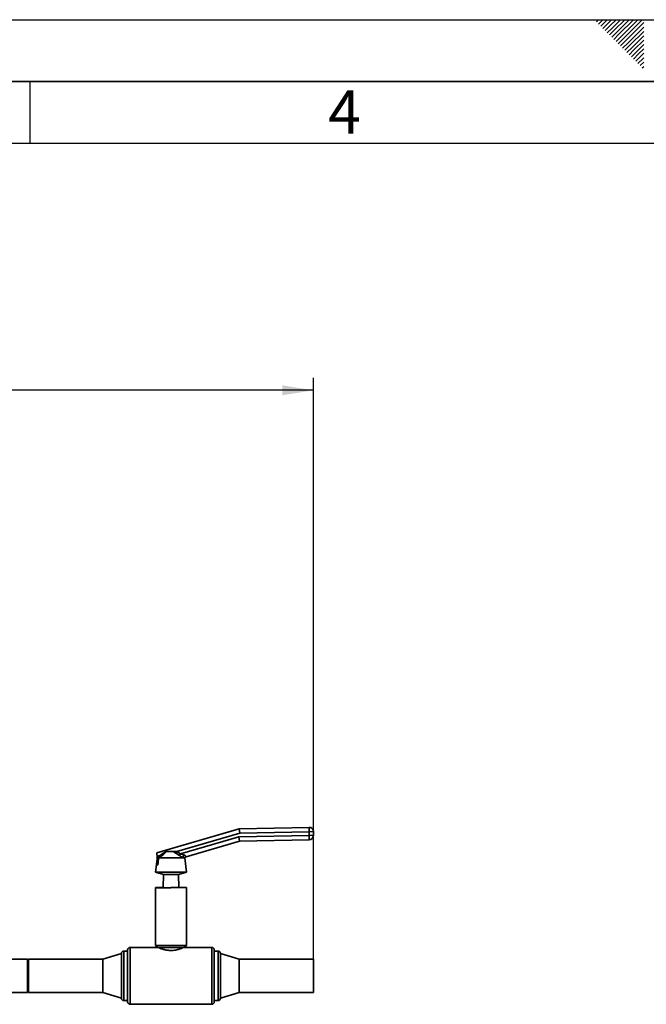
# Paper-space layout 'Blatt1' of a CAD drawing. Units: millimetres. Extents: x 0 to 4200, y 0 to 2970.
# Drawn here: x 1592 to 2098, y 2175 to 2970 of the extents above; entities that cross this region are included whole.
import ezdxf

# ---------------------------------------------------------------- set-up
doc = ezdxf.new("R2010")
doc.units = ezdxf.units.MM
for name, color, linetype in [('1', 7, 'Continuous'), ('61', 7, 'Continuous'), ('62', 7, 'Continuous')]:
    doc.layers.add(name, color=color, linetype=linetype)
doc.styles.add('SLDTEXTSTYLE0', font='TXT', dxfattribs={"width": 0.75})
doc.styles.add('SLDTEXTSTYLE1', font='TXT', dxfattribs={"width": 0.605})
doc.dimstyles.new('SLDDIMSTYLE0', dxfattribs={"dimtxt": 35, "dimasz": 25, "dimexe": 0, "dimexo": 0.0625, "dimgap": 8.75, "dimtad": 1, "dimdec": 1, "dimrnd": 1e-09, "dimzin": 12, "dimdsep": 46, "dimtxsty": 'SLDTEXTSTYLE1', "dimsah": 1, "dimcen": 0.09, "dimadec": 0, "dimazin": 3, "dimtfac": 1, "dimtdec": 1, "dimtofl": 0, "dimtmove": 0, "dimatfit": 3, "dimfxl": 1, "dimfrac": 2, "dimtolj": 1, "dimtzin": 12, "dimarcsym": 0})

# ---------------------------------------------------------------- blocks, each defined once
blk = doc.blocks.new('_D')
at = {"layer": '1', "ltscale": 10}
for p, q in [((445.93, 2257.8), (445.93, 2680.69)), ((1828.93, 2194.35), (1828.93, 2680.69)), ((1828.93, 2670.69), (445.93, 2670.69))]:
    blk.add_line(p, q, dxfattribs=at)
for points in [[(445.93, 2670.69), (470.93, 2666.69), (470.93, 2674.69)], [(1828.93, 2670.69), (1803.93, 2674.69), (1803.93, 2666.69)]]:
    blk.add_solid(points, dxfattribs=at)
at = {"layer": '1', "ltscale": 10, "insert": (1083.96, 2715.8), "char_height": 35, "attachment_point": 1, "style": 'SLDTEXTSTYLE1'}
blk.add_mtext('1383', dxfattribs=at)

psp = doc.layouts.new('Blatt1')

# ---------------------------------------------------------------- linework, layer by layer
at = {"color": 7, "linetype": 'Continuous', "lineweight": 35, "ltscale": 10}
for p, q in [((1702.6, 2297.25), (1768.94, 2316.54)), ((1768.94, 2316.54), (1825.43, 2317.73)), ((1768.94, 2316.54), (1769.48, 2313.05)), ((1825.5, 2314.23), (1769.48, 2313.05)), ((1825.43, 2317.73), (1825.5, 2314.23)), ((1829, 2314.31), (1825.5, 2314.23)), ((1825.57, 2311.23), (1825.5, 2314.23)), ((1829, 2314.31), (1829.06, 2311.31)), ((1769.48, 2313.05), (1718.76, 2298.3)), ((1721.74, 2296.4), (1768.62, 2310.03)), ((1769.15, 2306.54), (1726.12, 2294.03)), ((1768.62, 2310.03), (1825.57, 2311.23)), ((1768.62, 2310.03), (1769.15, 2306.54)), ((1825.64, 2307.73), (1769.15, 2306.54)), ((1829.06, 2311.31), (1825.57, 2311.23)), ((1825.57, 2311.23), (1825.64, 2307.73)), ((1715.76, 2298.34), (1710.24, 2298.34)), ((1717.97, 2296.86), (1715.76, 2298.34)), ((1718.76, 2298.3), (1717.97, 2296.86)), ((1718.64, 2298.34), (1718.76, 2298.3)), ((1718.76, 2298.3), (1721.74, 2296.4)), ((1702.71, 2291.99), (1701.43, 2281.42)), ((1702.68, 2293.71), (1702.6, 2297.25)), ((1704.22, 2294.42), (1702.68, 2293.68)), ((1702.68, 2293.68), (1702.68, 2293.71)), ((1702.81, 2287.25), (1702.68, 2293.68)), ((1723.48, 2293.07), (1704.73, 2293.07)), ((1720.72, 2294.96), (1717.97, 2296.86)), ((1721.74, 2296.4), (1720.72, 2294.96)), ((1721.74, 2296.4), (1724.4, 2295.43)), ((1724.94, 2293.07), (1723.48, 2293.07)), ((1725.01, 2293.07), (1724.94, 2293.07)), ((1726.43, 2281.42), (1725.01, 2293.07)), ((1703.27, 2287.39), (1702.81, 2287.25)), ((1701.43, 2281.42), (1707.93, 2279.73)), ((1726.43, 2281.42), (1701.43, 2281.42)), ((1707.93, 2279.73), (1707.69, 2269.25)), ((1719.93, 2279.73), (1707.93, 2279.73)), ((1719.93, 2279.73), (1726.43, 2281.42)), ((1720.17, 2269.25), (1719.93, 2279.73)), ((1701.43, 2269.25), (1701.43, 2268.83)), ((1707.69, 2269.25), (1701.43, 2269.25)), ((1701.43, 2268.83), (1701.43, 2222.3)), ((1701.43, 2268.83), (1713.93, 2268.83)), ((1707.69, 2269.25), (1707.68, 2268.83)), ((1726.43, 2269.25), (1713.93, 2269.25)), ((1713.93, 2268.83), (1713.93, 2269.25)), ((1726.43, 2269.25), (1726.43, 2269.21)), ((1726.43, 2222.3), (1726.43, 2269.21)), ((1678.93, 2197.8), (1678.93, 2218.8)), ((1703.43, 2220.8), (1680.93, 2220.8)), ((1701.43, 2222.3), (1703.43, 2220.8)), ((1726.43, 2222.3), (1701.43, 2222.3)), ((1724.43, 2220.8), (1703.43, 2220.8)), ((1724.43, 2220.8), (1726.43, 2222.3)), ((1746.93, 2220.8), (1724.43, 2220.8)), ((1748.93, 2218.8), (1748.93, 2176.8)), ((1597.93, 2211.25), (1583.93, 2211.25)), ((1598.93, 2210.25), (1597.93, 2211.25)), ((1597.93, 2197.8), (1597.93, 2211.25)), ((1658.93, 2211.25), (1598.93, 2211.25)), ((1598.93, 2197.8), (1598.93, 2211.25)), ((1673.93, 2215.8), (1658.93, 2211.25)), ((1658.93, 2197.8), (1658.93, 2211.25)), ((1673.93, 2197.8), (1673.93, 2215.8)), ((1678.93, 2217.8), (1675.93, 2217.8)), ((1751.93, 2217.8), (1748.93, 2217.8)), ((1768.93, 2211.25), (1753.93, 2215.8)), ((1753.93, 2197.8), (1753.93, 2215.8)), ((1828.93, 2211.25), (1768.93, 2211.25)), ((1768.93, 2197.8), (1768.93, 2211.25)), ((1828.93, 2197.8), (1828.93, 2211.25)), ((1597.93, 2184.35), (1597.93, 2197.8)), ((1598.93, 2184.35), (1598.93, 2197.8)), ((1658.93, 2184.35), (1658.93, 2197.8)), ((1673.93, 2179.8), (1673.93, 2197.8)), ((1678.93, 2176.8), (1678.93, 2197.8)), ((1753.93, 2179.8), (1753.93, 2197.8)), ((1768.93, 2184.35), (1768.93, 2197.8)), ((1828.93, 2184.35), (1828.93, 2197.8)), ((1541.93, 2184.35), (1597.93, 2184.35)), ((1597.93, 2184.35), (1598.93, 2185.35)), ((1598.93, 2184.35), (1658.93, 2184.35)), ((1658.93, 2184.35), (1673.93, 2179.8)), ((1753.93, 2179.8), (1768.93, 2184.35)), ((1768.93, 2184.35), (1828.93, 2184.35)), ((1675.93, 2177.8), (1678.93, 2177.8)), ((1680.93, 2174.8), (1746.93, 2174.8)), ((1748.93, 2177.8), (1751.93, 2177.8))]:
    psp.add_line(p, q, dxfattribs=at)
at = {"color": 1, "linetype": 'Continuous', "lineweight": 35, "ltscale": 10}
for p, q in [((1680.93, 2220.8), (1680.93, 2197.8)), ((1746.93, 2174.8), (1746.93, 2220.8)), ((1675.93, 2217.8), (1675.93, 2197.8)), ((1751.93, 2177.8), (1751.93, 2217.8)), ((1675.93, 2197.8), (1675.93, 2177.8)), ((1680.93, 2197.8), (1680.93, 2174.8))]:
    psp.add_line(p, q, dxfattribs=at)
at = {"color": 7, "linetype": 'Continuous', "lineweight": 35, "ltscale": 100}
for centre, radius, start, end in [((1825.5, 2314.23), 3.5, 1.20987, 91.20987), ((1825.57, 2311.23), 3.5, 271.20987, 1.20987), ((1727.12, 2293.01), 3.64, 138.26171, 179.05778), ((1726.67, 2292.14), 1.97, 106.26359, 151.82426), ((1726.78, 2292.14), 2, 106.20987, 152.91261), ((1680.93, 2218.8), 2, 90, 180), ((1746.93, 2218.8), 2, 0, 90), ((1675.93, 2215.8), 2, 90, 180), ((1751.93, 2215.8), 2, 0, 90), ((1675.93, 2179.8), 2, 180, 270), ((1751.93, 2179.8), 2, 270, 0), ((1680.93, 2176.8), 2, 180, 270), ((1746.93, 2176.8), 2, 270, 0)]:
    psp.add_arc(centre, radius, start, end, dxfattribs=at)
at = {"color": 7, "linetype": 'Continuous', "lineweight": 35, "ltscale": 10}
for points, knots in [([(1702.68, 2293.71), (1703.67, 2294.33), (1705.66, 2295.56), (1708.12, 2297.03), (1709.35, 2298.04), (1709.71, 2298.34)], [0, 0, 0, 0, 0.410189, 0.823912, 1, 1, 1, 1]), ([(1710.24, 2298.34), (1709.95, 2297.96), (1709.16, 2296.95), (1707.39, 2295.37), (1705.83, 2294), (1704.93, 2293.24), (1704.73, 2293.07)], [0, 0, 0, 0, 0.206518, 0.551163, 0.903711, 1, 1, 1, 1]), ([(1709.71, 2298.34), (1709.86, 2298.34), (1710.05, 2298.34), (1710.21, 2298.34), (1710.24, 2298.34)], [0, 0, 0, 0, 0.780373, 1, 1, 1, 1]), ([(1715.76, 2298.34), (1716.32, 2298.34), (1717.28, 2298.34), (1718.25, 2298.34), (1718.64, 2298.34)], [0, 0, 0, 0, 0.595204, 1, 1, 1, 1]), ([(1703.27, 2287.39), (1703.4, 2288.4), (1703.72, 2290.75), (1704.04, 2293.09), (1704.22, 2294.42)], [0, 0, 0, 0, 0.432847, 1, 1, 1, 1]), ([(1704.73, 2293.07), (1704.66, 2293.08), (1704.52, 2293.11), (1704.37, 2293.31), (1704.25, 2293.65), (1704.21, 2294.04), (1704.22, 2294.33), (1704.22, 2294.42)], [0, 0, 0, 0, 0.192757, 0.386107, 0.565156, 0.864595, 1, 1, 1, 1]), ([(1723.48, 2293.07), (1723.2, 2293.24), (1722.29, 2293.83), (1721.36, 2294.49), (1720.72, 2294.96)], [0, 0, 0, 0, 0.299465, 1, 1, 1, 1]), ([(1724.4, 2295.43), (1724.63, 2295.34), (1725.11, 2295.15), (1725.61, 2294.72), (1725.9, 2294.27), (1725.98, 2294.02), (1726.09, 2294.03), (1726.12, 2294.03)], [0, 0, 0, 0, 0.190678, 0.404763, 0.591411, 0.876556, 1, 1, 1, 1]), ([(1724.43, 2220.8), (1724.32, 2220.76), (1724.11, 2220.66), (1722.5, 2219.96), (1720.48, 2219.26), (1718.43, 2218.74), (1716.18, 2218.34), (1713.26, 2218.18), (1709.99, 2218.57), (1707.14, 2219.32), (1705.24, 2220.03), (1704.15, 2220.48), (1703.55, 2220.75), (1703.47, 2220.79), (1703.43, 2220.8)], [0, 0, 0, 0, 0.100051, 0.1999, 0.305061, 0.360178, 0.417066, 0.522443, 0.617825, 0.715464, 0.823192, 0.878076, 0.9348, 1, 1, 1, 1])]:
    psp.add_open_spline(points, degree=3, knots=knots, dxfattribs=at)
at = {"layer": '61', "ltscale": 10}
psp.add_line((0, 2970), (4200, 2970), dxfattribs=at)
at = {"layer": '61', "color": 7, "linetype": 'Continuous', "lineweight": 35, "ltscale": 10}
psp.add_line((4150, 2920), (50, 2920), dxfattribs=at)
at = {"layer": '61', "color": 7, "linetype": 'Continuous', "ltscale": 10}
psp.add_line((4100, 2870), (100, 2870), dxfattribs=at)
at = {"layer": '62', "color": 7, "linetype": 'Continuous', "ltscale": 10}
for p, q in [((2057.55, 2968.25), (2059.29, 2970)), ((2059.32, 2966.49), (2062.83, 2970)), ((2061.08, 2964.72), (2065.2, 2968.84)), ((2062.85, 2962.95), (2066.97, 2967.07)), ((2065.2, 2968.84), (2066.36, 2970)), ((2066.97, 2967.07), (2069.9, 2970)), ((2068.74, 2965.3), (2073.43, 2970)), ((2070.51, 2963.54), (2076.97, 2970)), ((2072.28, 2961.77), (2080.51, 2970)), ((2074.04, 2960), (2084.04, 2970)), ((2075.81, 2958.23), (2087.58, 2970)), ((2077.58, 2956.47), (2091.11, 2970)), ((2079.35, 2954.7), (2094.65, 2970)), ((2081.11, 2952.93), (2095.8, 2967.61)), ((2064.62, 2961.18), (2068.74, 2965.3)), ((2066.39, 2959.41), (2070.51, 2963.54)), ((2068.15, 2957.65), (2072.28, 2961.77)), ((2069.92, 2955.88), (2074.04, 2960)), ((2071.69, 2954.11), (2075.81, 2958.23)), ((2082.88, 2951.16), (2095.8, 2964.08)), ((2084.65, 2949.39), (2095.8, 2960.54)), ((2073.46, 2952.34), (2077.58, 2956.47)), ((2075.22, 2950.58), (2079.35, 2954.7)), ((2076.99, 2948.81), (2081.11, 2952.93)), ((2078.76, 2947.04), (2082.88, 2951.16)), ((2086.42, 2947.63), (2095.8, 2957.01)), ((2088.19, 2945.86), (2095.8, 2953.47)), ((2080.53, 2945.27), (2084.65, 2949.39)), ((2082.3, 2943.51), (2086.42, 2947.63)), ((2084.06, 2941.74), (2088.19, 2945.86)), ((2085.83, 2939.97), (2089.95, 2944.09)), ((2087.6, 2938.2), (2091.72, 2942.32)), ((2089.95, 2944.09), (2095.8, 2949.94)), ((2091.72, 2942.32), (2095.8, 2946.4)), ((2093.49, 2940.56), (2095.8, 2942.87)), ((2089.37, 2936.43), (2093.49, 2940.56)), ((2091.13, 2934.67), (2095.26, 2938.79)), ((2092.9, 2932.9), (2095.8, 2935.8)), ((2095.26, 2938.79), (2095.8, 2939.33)), ((2094.67, 2931.13), (2095.8, 2932.26)), ((1600, 2920), (1600, 2870))]:
    psp.add_line(p, q, dxfattribs=at)

# ---------------------------------------------------------------- texts
at = {"layer": '62', "ltscale": 10, "insert": (1854.1, 2912.9), "char_height": 35, "attachment_point": 2, "style": 'SLDTEXTSTYLE0'}
psp.add_mtext('4', dxfattribs=at)

# ---------------------------------------------------------------- dimensions: what is measured, and where the dimension line sits
at = {"layer": '1', "ltscale": 10}
dim = psp.add_linear_dim(base=(445.93, 2670.69), p1=(1828.93, 2184.35), p2=(445.93, 2247.8), dimstyle='SLDDIMSTYLE0', dxfattribs=at)
dim.commit()
dim.dimension.update_dxf_attribs({"geometry": '_D', "text_midpoint": (1137.43, 2670.69), "dimtype": 160})

doc.saveas('drawing.dxf')
